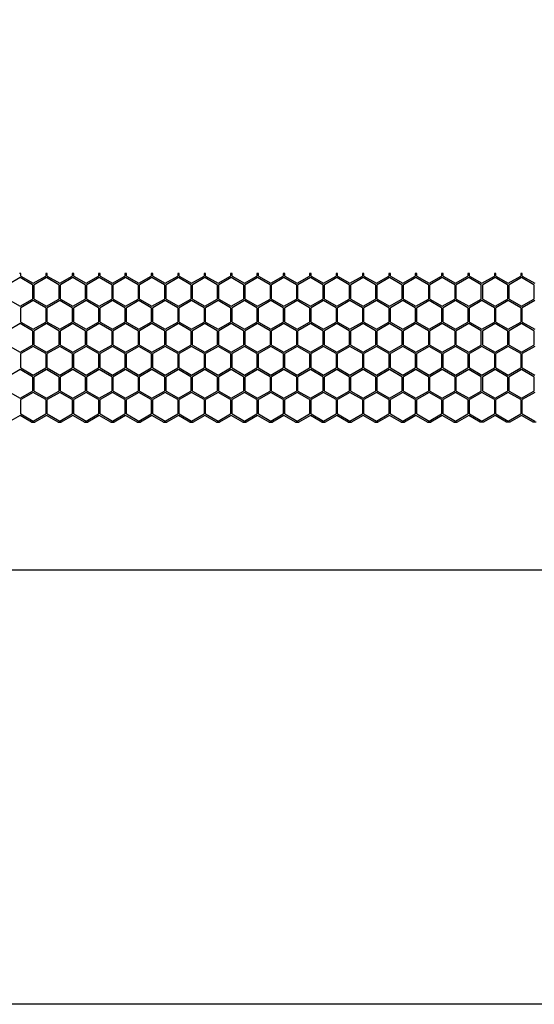
# Model space of a CAD drawing. Units: millimetres. Extents: x 38450 to 41659, y -3548 to -3017.
# Drawn here: x 41134 to 41199, y -3268 to -3142 of the extents above; entities that cross this region are included whole.
import ezdxf

# ---------------------------------------------------------------- set-up
doc = ezdxf.new("R2010")
doc.units = ezdxf.units.MM
doc.styles.get("Standard").update_dxf_attribs({"font": 'arial.ttf'})
doc.dimstyles.get("Standard").update_dxf_attribs({"dimtxt": 15, "dimasz": 10, "dimexe": 2, "dimexo": 5, "dimgap": 3, "dimtad": 0, "dimtih": 1, "dimtoh": 1, "dimdec": 0, "dimzin": 0, "dimdsep": 46, "dimtxsty": 'Standard', "dimcen": 0.09, "dimadec": 0, "dimazin": 0, "dimtfac": 1, "dimtdec": 0, "dimtofl": 0, "dimtmove": 0, "dimatfit": 3, "dimfxl": 1, "dimtolj": 1, "dimtzin": 0, "dimarcsym": 0})

# ---------------------------------------------------------------- blocks, each defined once
blk = doc.blocks.new('*D145')
at = {"color": 0, "lineweight": -2}
for p, q in [((40623.53, -3211.81), (40623.53, -3214.81)), ((40635.53, -3212.81), (41085.26, -3212.81)), ((41571.53, -3212.81), (41121.8, -3212.81)), ((41583.53, -3211.81), (41583.53, -3214.81))]:
    blk.add_line(p, q, dxfattribs=at)
at = {"color": 0, "lineweight": 70}
for points in [[(40635.53, -3210.81), (40635.53, -3214.81), (40623.53, -3212.81)], [(41571.53, -3214.81), (41571.53, -3210.81), (41583.53, -3212.81)]]:
    blk.add_solid(points, dxfattribs=at)
at = {"layer": 'Defpoints', "color": 0, "lineweight": 70}
for p in [(40623.53, -3193.8), (41583.53, -3193.88), (40623.53, -3212.81)]:
    blk.add_point(p, dxfattribs=at)
at = {"color": 0, "lineweight": -3, "insert": (41103.53, -3212.81), "char_height": 20, "attachment_point": 5}
blk.add_mtext('\\A1;\\H0.692308x;960', dxfattribs=at)

msp = doc.modelspace()

# ---------------------------------------------------------------- linework, layer by layer
at = {"color": 7, "linetype": 'Continuous'}
for p, q in [((41133.84, -3174.88), (41133.64, -3174.88)), ((41133.84, -3175.22), (41133.84, -3174.88)), ((41133.84, -3175.22), (41135.42, -3176.13)), ((41135.42, -3176.13), (41137.01, -3175.22)), ((41137.01, -3174.88), (41137.01, -3175.22)), ((41137.21, -3174.88), (41137.01, -3174.88)), ((41137.21, -3175.22), (41137.21, -3174.88)), ((41137.21, -3175.22), (41138.79, -3176.13)), ((41138.79, -3176.13), (41140.38, -3175.22)), ((41140.58, -3174.88), (41140.38, -3174.88)), ((41140.38, -3174.88), (41140.38, -3175.22)), ((41140.58, -3175.22), (41140.58, -3174.88)), ((41140.58, -3175.22), (41142.16, -3176.13)), ((41142.16, -3176.13), (41143.75, -3175.22)), ((41143.95, -3174.88), (41143.75, -3174.88)), ((41143.75, -3174.88), (41143.75, -3175.22)), ((41143.95, -3175.22), (41143.95, -3174.88)), ((41143.95, -3175.22), (41145.53, -3176.13)), ((41145.53, -3176.13), (41147.12, -3175.22)), ((41147.32, -3174.88), (41147.12, -3174.88)), ((41147.12, -3174.88), (41147.12, -3175.22)), ((41147.32, -3175.22), (41147.32, -3174.88)), ((41147.32, -3175.22), (41148.9, -3176.13)), ((41148.9, -3176.13), (41150.49, -3175.22)), ((41150.69, -3174.88), (41150.49, -3174.88)), ((41150.49, -3174.88), (41150.49, -3175.22)), ((41150.69, -3175.22), (41150.69, -3174.88)), ((41150.69, -3175.22), (41152.27, -3176.13)), ((41152.27, -3176.13), (41153.86, -3175.22)), ((41154.06, -3174.88), (41153.86, -3174.88)), ((41153.86, -3174.88), (41153.86, -3175.22)), ((41154.06, -3175.22), (41154.06, -3174.88)), ((41154.06, -3175.22), (41155.64, -3176.13)), ((41155.64, -3176.13), (41157.23, -3175.22)), ((41157.43, -3174.88), (41157.23, -3174.88)), ((41157.23, -3174.88), (41157.23, -3175.22)), ((41157.43, -3175.22), (41157.43, -3174.88)), ((41157.43, -3175.22), (41159.01, -3176.13)), ((41159.01, -3176.13), (41160.6, -3175.22)), ((41160.8, -3174.88), (41160.6, -3174.88)), ((41160.6, -3174.88), (41160.6, -3175.22)), ((41160.8, -3175.22), (41160.8, -3174.88)), ((41160.8, -3175.22), (41162.38, -3176.13)), ((41162.38, -3176.13), (41163.97, -3175.22)), ((41164.17, -3174.88), (41163.97, -3174.88)), ((41163.97, -3174.88), (41163.97, -3175.22)), ((41164.17, -3175.22), (41164.17, -3174.88)), ((41164.17, -3175.22), (41165.75, -3176.13)), ((41165.75, -3176.13), (41167.34, -3175.22)), ((41167.54, -3174.88), (41167.34, -3174.88)), ((41167.34, -3174.88), (41167.34, -3175.22)), ((41167.54, -3175.22), (41167.54, -3174.88)), ((41167.54, -3175.22), (41169.12, -3176.13)), ((41169.12, -3176.13), (41170.71, -3175.22)), ((41170.91, -3174.88), (41170.71, -3174.88)), ((41170.71, -3174.88), (41170.71, -3175.22)), ((41170.91, -3175.22), (41170.91, -3174.88)), ((41170.91, -3175.22), (41172.49, -3176.13)), ((41172.49, -3176.13), (41174.08, -3175.22)), ((41174.28, -3174.88), (41174.08, -3174.88)), ((41174.08, -3174.88), (41174.08, -3175.22)), ((41174.28, -3175.22), (41174.28, -3174.88)), ((41174.28, -3175.22), (41175.86, -3176.13)), ((41175.86, -3176.13), (41177.45, -3175.22)), ((41177.65, -3174.88), (41177.45, -3174.88)), ((41177.45, -3174.88), (41177.45, -3175.22)), ((41177.65, -3175.22), (41177.65, -3174.88)), ((41177.65, -3175.22), (41179.23, -3176.13)), ((41179.23, -3176.13), (41180.82, -3175.22)), ((41181.02, -3174.88), (41180.82, -3174.88)), ((41180.82, -3174.88), (41180.82, -3175.22)), ((41181.02, -3175.22), (41181.02, -3174.88)), ((41181.02, -3175.22), (41182.6, -3176.13)), ((41182.6, -3176.13), (41184.19, -3175.22)), ((41184.39, -3174.88), (41184.19, -3174.88)), ((41184.19, -3174.88), (41184.19, -3175.22)), ((41184.39, -3175.22), (41184.39, -3174.88)), ((41184.39, -3175.22), (41185.97, -3176.13)), ((41185.97, -3176.13), (41187.56, -3175.22)), ((41187.76, -3174.88), (41187.56, -3174.88)), ((41187.56, -3174.88), (41187.56, -3175.22)), ((41187.76, -3175.22), (41187.76, -3174.88)), ((41187.76, -3175.22), (41189.34, -3176.13)), ((41189.34, -3176.13), (41190.93, -3175.22)), ((41191.13, -3174.88), (41190.93, -3174.88)), ((41190.93, -3174.88), (41190.93, -3175.22)), ((41191.13, -3175.22), (41191.13, -3174.88)), ((41191.13, -3175.22), (41192.71, -3176.13)), ((41192.71, -3176.13), (41194.3, -3175.22)), ((41194.5, -3174.88), (41194.3, -3174.88)), ((41194.3, -3174.88), (41194.3, -3175.22)), ((41194.5, -3175.22), (41194.5, -3174.88)), ((41194.5, -3175.22), (41196.08, -3176.13)), ((41196.08, -3176.13), (41197.67, -3175.22)), ((41197.87, -3174.88), (41197.67, -3174.88)), ((41197.67, -3174.88), (41197.67, -3175.22)), ((41197.87, -3175.22), (41197.87, -3174.88)), ((41197.87, -3175.22), (41199.45, -3176.13)), ((41133.73, -3175.42), (41132.15, -3176.34)), ((41135.32, -3176.34), (41133.73, -3175.42)), ((41135.32, -3176.34), (41135.32, -3178.17)), ((41137.1, -3175.42), (41135.52, -3176.34)), ((41135.52, -3178.17), (41135.52, -3176.34)), ((41138.69, -3176.34), (41137.1, -3175.42)), ((41138.69, -3176.34), (41138.69, -3178.17)), ((41140.47, -3175.42), (41138.89, -3176.34)), ((41138.89, -3178.17), (41138.89, -3176.34)), ((41142.06, -3176.34), (41140.47, -3175.42)), ((41142.06, -3176.34), (41142.06, -3178.17)), ((41143.84, -3175.42), (41142.26, -3176.34)), ((41142.26, -3178.17), (41142.26, -3176.34)), ((41145.43, -3176.34), (41143.84, -3175.42)), ((41145.43, -3176.34), (41145.43, -3178.17)), ((41147.21, -3175.42), (41145.63, -3176.34)), ((41145.63, -3178.17), (41145.63, -3176.34)), ((41148.8, -3176.34), (41147.21, -3175.42)), ((41148.8, -3176.34), (41148.8, -3178.17)), ((41150.58, -3175.42), (41149, -3176.34)), ((41149, -3178.17), (41149, -3176.34)), ((41152.17, -3176.34), (41150.58, -3175.42)), ((41152.17, -3176.34), (41152.17, -3178.17)), ((41153.95, -3175.42), (41152.37, -3176.34)), ((41152.37, -3178.17), (41152.37, -3176.34)), ((41155.54, -3176.34), (41153.95, -3175.42)), ((41155.54, -3176.34), (41155.54, -3178.17)), ((41157.32, -3175.42), (41155.74, -3176.34)), ((41155.74, -3178.17), (41155.74, -3176.34)), ((41158.91, -3176.34), (41157.32, -3175.42)), ((41158.91, -3176.34), (41158.91, -3178.17)), ((41160.69, -3175.42), (41159.11, -3176.34)), ((41159.11, -3178.17), (41159.11, -3176.34)), ((41162.28, -3176.34), (41160.69, -3175.42)), ((41162.28, -3176.34), (41162.28, -3178.17)), ((41164.06, -3175.42), (41162.48, -3176.34)), ((41162.48, -3178.17), (41162.48, -3176.34)), ((41165.65, -3176.34), (41164.06, -3175.42)), ((41165.65, -3176.34), (41165.65, -3178.17)), ((41167.43, -3175.42), (41165.85, -3176.34)), ((41165.85, -3178.17), (41165.85, -3176.34)), ((41169.02, -3176.34), (41167.43, -3175.42)), ((41169.02, -3176.34), (41169.02, -3178.17)), ((41170.8, -3175.42), (41169.22, -3176.34)), ((41169.22, -3178.17), (41169.22, -3176.34)), ((41172.39, -3176.34), (41170.8, -3175.42)), ((41172.39, -3176.34), (41172.39, -3178.17)), ((41174.17, -3175.42), (41172.59, -3176.34)), ((41172.59, -3178.17), (41172.59, -3176.34)), ((41175.76, -3176.34), (41174.17, -3175.42)), ((41175.76, -3176.34), (41175.76, -3178.17)), ((41177.54, -3175.42), (41175.96, -3176.34)), ((41175.96, -3178.17), (41175.96, -3176.34)), ((41179.13, -3176.34), (41177.54, -3175.42)), ((41179.13, -3176.34), (41179.13, -3178.17)), ((41180.91, -3175.42), (41179.33, -3176.34)), ((41179.33, -3178.17), (41179.33, -3176.34)), ((41182.5, -3176.34), (41180.91, -3175.42)), ((41182.5, -3176.34), (41182.5, -3178.17)), ((41184.28, -3175.42), (41182.7, -3176.34)), ((41182.7, -3178.17), (41182.7, -3176.34)), ((41185.87, -3176.34), (41184.28, -3175.42)), ((41185.87, -3176.34), (41185.87, -3178.17)), ((41187.65, -3175.42), (41186.07, -3176.34)), ((41186.07, -3178.17), (41186.07, -3176.34)), ((41189.24, -3176.34), (41187.65, -3175.42)), ((41189.24, -3176.34), (41189.24, -3178.17)), ((41191.02, -3175.42), (41189.44, -3176.34)), ((41189.44, -3178.17), (41189.44, -3176.34)), ((41192.61, -3176.34), (41191.02, -3175.42)), ((41192.61, -3178.17), (41192.61, -3176.34)), ((41194.39, -3175.42), (41192.81, -3176.34)), ((41192.81, -3178.17), (41192.81, -3176.34)), ((41195.98, -3176.34), (41194.39, -3175.42)), ((41195.98, -3176.34), (41195.98, -3178.17)), ((41197.76, -3175.42), (41196.18, -3176.34)), ((41196.18, -3178.17), (41196.18, -3176.34)), ((41199.35, -3176.34), (41197.76, -3175.42)), ((41199.35, -3176.34), (41199.35, -3178.17)), ((41132.15, -3178.17), (41133.73, -3179.08)), ((41133.73, -3179.08), (41135.32, -3178.17)), ((41135.42, -3178.34), (41133.84, -3179.26)), ((41137.01, -3179.26), (41135.42, -3178.34)), ((41135.52, -3178.17), (41137.1, -3179.08)), ((41137.1, -3179.08), (41138.69, -3178.17)), ((41138.79, -3178.34), (41137.21, -3179.26)), ((41140.38, -3179.26), (41138.79, -3178.34)), ((41138.89, -3178.17), (41140.47, -3179.08)), ((41140.47, -3179.08), (41142.06, -3178.17)), ((41142.16, -3178.34), (41140.58, -3179.26)), ((41143.75, -3179.26), (41142.16, -3178.34)), ((41142.26, -3178.17), (41143.84, -3179.08)), ((41143.84, -3179.08), (41145.43, -3178.17)), ((41145.53, -3178.34), (41143.95, -3179.26)), ((41147.12, -3179.26), (41145.53, -3178.34)), ((41145.63, -3178.17), (41147.21, -3179.08)), ((41147.21, -3179.08), (41148.8, -3178.17)), ((41148.9, -3178.34), (41147.32, -3179.26)), ((41150.49, -3179.26), (41148.9, -3178.34)), ((41149, -3178.17), (41150.58, -3179.08)), ((41150.58, -3179.08), (41152.17, -3178.17)), ((41152.27, -3178.34), (41150.69, -3179.26)), ((41153.86, -3179.26), (41152.27, -3178.34)), ((41152.37, -3178.17), (41153.95, -3179.08)), ((41153.95, -3179.08), (41155.54, -3178.17)), ((41155.64, -3178.34), (41154.06, -3179.26)), ((41157.23, -3179.26), (41155.64, -3178.34)), ((41155.74, -3178.17), (41157.32, -3179.08)), ((41157.32, -3179.08), (41158.91, -3178.17)), ((41159.01, -3178.34), (41157.43, -3179.26)), ((41160.6, -3179.26), (41159.01, -3178.34)), ((41159.11, -3178.17), (41160.69, -3179.08)), ((41160.69, -3179.08), (41162.28, -3178.17)), ((41162.38, -3178.34), (41160.8, -3179.26)), ((41163.97, -3179.26), (41162.38, -3178.34)), ((41162.48, -3178.17), (41164.06, -3179.08)), ((41164.06, -3179.08), (41165.65, -3178.17)), ((41165.75, -3178.34), (41164.17, -3179.26)), ((41167.34, -3179.26), (41165.75, -3178.34)), ((41165.85, -3178.17), (41167.43, -3179.08)), ((41167.43, -3179.08), (41169.02, -3178.17)), ((41169.12, -3178.34), (41167.54, -3179.26)), ((41170.71, -3179.26), (41169.12, -3178.34)), ((41169.22, -3178.17), (41170.8, -3179.08)), ((41170.8, -3179.08), (41172.39, -3178.17)), ((41172.49, -3178.34), (41170.91, -3179.26)), ((41174.08, -3179.26), (41172.49, -3178.34)), ((41172.59, -3178.17), (41174.17, -3179.08)), ((41174.17, -3179.08), (41175.76, -3178.17)), ((41175.86, -3178.34), (41174.28, -3179.26)), ((41177.45, -3179.26), (41175.86, -3178.34)), ((41175.96, -3178.17), (41177.54, -3179.08)), ((41177.54, -3179.08), (41179.13, -3178.17)), ((41179.23, -3178.34), (41177.65, -3179.26)), ((41180.82, -3179.26), (41179.23, -3178.34)), ((41179.33, -3178.17), (41180.91, -3179.08)), ((41180.91, -3179.08), (41182.5, -3178.17)), ((41182.6, -3178.34), (41181.02, -3179.26)), ((41184.19, -3179.26), (41182.6, -3178.34)), ((41182.7, -3178.17), (41184.28, -3179.08)), ((41184.28, -3179.08), (41185.87, -3178.17)), ((41185.97, -3178.34), (41184.39, -3179.26)), ((41187.56, -3179.26), (41185.97, -3178.34)), ((41186.07, -3178.17), (41187.65, -3179.08)), ((41187.65, -3179.08), (41189.24, -3178.17)), ((41189.34, -3178.34), (41187.76, -3179.26)), ((41190.93, -3179.26), (41189.34, -3178.34)), ((41189.44, -3178.17), (41191.02, -3179.08)), ((41191.02, -3179.08), (41192.61, -3178.17)), ((41192.71, -3178.34), (41191.13, -3179.26)), ((41194.3, -3179.26), (41192.71, -3178.34)), ((41192.81, -3178.17), (41194.39, -3179.08)), ((41194.39, -3179.08), (41195.98, -3178.17)), ((41196.08, -3178.34), (41194.5, -3179.26)), ((41197.67, -3179.26), (41196.08, -3178.34)), ((41196.18, -3178.17), (41197.76, -3179.08)), ((41197.76, -3179.08), (41199.35, -3178.17)), ((41199.45, -3178.34), (41197.87, -3179.26)), ((41133.84, -3181.09), (41133.84, -3179.26)), ((41137.01, -3179.26), (41137.01, -3181.09)), ((41137.21, -3181.09), (41137.21, -3179.26)), ((41140.38, -3179.26), (41140.38, -3181.09)), ((41140.58, -3181.09), (41140.58, -3179.26)), ((41143.75, -3179.26), (41143.75, -3181.09)), ((41143.95, -3181.09), (41143.95, -3179.26)), ((41147.12, -3179.26), (41147.12, -3181.09)), ((41147.32, -3181.09), (41147.32, -3179.26)), ((41150.49, -3179.26), (41150.49, -3181.09)), ((41150.69, -3181.09), (41150.69, -3179.26)), ((41153.86, -3179.26), (41153.86, -3181.09)), ((41154.06, -3181.09), (41154.06, -3179.26)), ((41157.23, -3179.26), (41157.23, -3181.09)), ((41157.43, -3181.09), (41157.43, -3179.26)), ((41160.6, -3179.26), (41160.6, -3181.09)), ((41160.8, -3181.09), (41160.8, -3179.26)), ((41163.97, -3179.26), (41163.97, -3181.09)), ((41164.17, -3181.09), (41164.17, -3179.26)), ((41167.34, -3179.26), (41167.34, -3181.09)), ((41167.54, -3181.09), (41167.54, -3179.26)), ((41170.71, -3179.26), (41170.71, -3181.09)), ((41170.91, -3181.09), (41170.91, -3179.26)), ((41174.08, -3179.26), (41174.08, -3181.09)), ((41174.28, -3181.09), (41174.28, -3179.26)), ((41177.45, -3179.26), (41177.45, -3181.09)), ((41177.65, -3181.09), (41177.65, -3179.26)), ((41180.82, -3179.26), (41180.82, -3181.09)), ((41181.02, -3181.09), (41181.02, -3179.26)), ((41184.19, -3179.26), (41184.19, -3181.09)), ((41184.39, -3181.09), (41184.39, -3179.26)), ((41187.56, -3179.26), (41187.56, -3181.09)), ((41187.76, -3181.09), (41187.76, -3179.26)), ((41190.93, -3179.26), (41190.93, -3181.09)), ((41191.13, -3181.09), (41191.13, -3179.26)), ((41194.3, -3179.26), (41194.3, -3181.09)), ((41194.5, -3181.09), (41194.5, -3179.26)), ((41197.67, -3179.26), (41197.67, -3181.09)), ((41197.87, -3181.09), (41197.87, -3179.26)), ((41133.73, -3181.29), (41132.15, -3182.21)), ((41135.32, -3182.21), (41133.73, -3181.29)), ((41133.84, -3181.09), (41135.42, -3182)), ((41135.42, -3182), (41137.01, -3181.09)), ((41137.1, -3181.29), (41135.52, -3182.21)), ((41138.69, -3182.21), (41137.1, -3181.29)), ((41137.21, -3181.09), (41138.79, -3182)), ((41138.79, -3182), (41140.38, -3181.09)), ((41140.47, -3181.29), (41138.89, -3182.21)), ((41142.06, -3182.21), (41140.47, -3181.29)), ((41140.58, -3181.09), (41142.16, -3182)), ((41142.16, -3182), (41143.75, -3181.09)), ((41143.84, -3181.29), (41142.26, -3182.21)), ((41145.43, -3182.21), (41143.84, -3181.29)), ((41143.95, -3181.09), (41145.53, -3182)), ((41145.53, -3182), (41147.12, -3181.09)), ((41147.21, -3181.29), (41145.63, -3182.21)), ((41148.8, -3182.21), (41147.21, -3181.29)), ((41147.32, -3181.09), (41148.9, -3182)), ((41148.9, -3182), (41150.49, -3181.09)), ((41150.58, -3181.29), (41149, -3182.21)), ((41152.17, -3182.21), (41150.58, -3181.29)), ((41150.69, -3181.09), (41152.27, -3182)), ((41152.27, -3182), (41153.86, -3181.09)), ((41153.95, -3181.29), (41152.37, -3182.21)), ((41155.54, -3182.21), (41153.95, -3181.29)), ((41154.06, -3181.09), (41155.64, -3182)), ((41155.64, -3182), (41157.23, -3181.09)), ((41157.32, -3181.29), (41155.74, -3182.21)), ((41158.91, -3182.21), (41157.32, -3181.29)), ((41157.43, -3181.09), (41159.01, -3182)), ((41159.01, -3182), (41160.6, -3181.09)), ((41160.69, -3181.29), (41159.11, -3182.21)), ((41162.28, -3182.21), (41160.69, -3181.29)), ((41160.8, -3181.09), (41162.38, -3182)), ((41162.38, -3182), (41163.97, -3181.09)), ((41164.06, -3181.29), (41162.48, -3182.21)), ((41165.65, -3182.21), (41164.06, -3181.29)), ((41164.17, -3181.09), (41165.75, -3182)), ((41165.75, -3182), (41167.34, -3181.09)), ((41167.43, -3181.29), (41165.85, -3182.21)), ((41169.02, -3182.21), (41167.43, -3181.29)), ((41167.54, -3181.09), (41169.12, -3182)), ((41169.12, -3182), (41170.71, -3181.09)), ((41170.8, -3181.29), (41169.22, -3182.21)), ((41172.39, -3182.21), (41170.8, -3181.29)), ((41170.91, -3181.09), (41172.49, -3182)), ((41172.49, -3182), (41174.08, -3181.09)), ((41174.17, -3181.29), (41172.59, -3182.21)), ((41175.76, -3182.21), (41174.17, -3181.29)), ((41174.28, -3181.09), (41175.86, -3182)), ((41175.86, -3182), (41177.45, -3181.09)), ((41177.54, -3181.29), (41175.96, -3182.21)), ((41179.13, -3182.21), (41177.54, -3181.29)), ((41177.65, -3181.09), (41179.23, -3182)), ((41179.23, -3182), (41180.82, -3181.09)), ((41180.91, -3181.29), (41179.33, -3182.21)), ((41182.5, -3182.21), (41180.91, -3181.29)), ((41181.02, -3181.09), (41182.6, -3182)), ((41182.6, -3182), (41184.19, -3181.09)), ((41184.28, -3181.29), (41182.7, -3182.21)), ((41185.87, -3182.21), (41184.28, -3181.29)), ((41184.39, -3181.09), (41185.97, -3182)), ((41185.97, -3182), (41187.56, -3181.09)), ((41187.65, -3181.29), (41186.07, -3182.21)), ((41189.24, -3182.21), (41187.65, -3181.29)), ((41187.76, -3181.09), (41189.34, -3182)), ((41189.34, -3182), (41190.93, -3181.09)), ((41191.02, -3181.29), (41189.44, -3182.21)), ((41192.61, -3182.21), (41191.02, -3181.29)), ((41191.13, -3181.09), (41192.71, -3182)), ((41192.71, -3182), (41194.3, -3181.09)), ((41194.39, -3181.29), (41192.81, -3182.21)), ((41195.98, -3182.21), (41194.39, -3181.29)), ((41194.5, -3181.09), (41196.08, -3182)), ((41196.08, -3182), (41197.67, -3181.09)), ((41197.76, -3181.29), (41196.18, -3182.21)), ((41199.35, -3182.21), (41197.76, -3181.29)), ((41197.87, -3181.09), (41199.45, -3182)), ((41135.32, -3182.21), (41135.32, -3184.04)), ((41135.52, -3184.04), (41135.52, -3182.21)), ((41138.69, -3182.21), (41138.69, -3184.04)), ((41138.89, -3184.04), (41138.89, -3182.21)), ((41142.06, -3182.21), (41142.06, -3184.04)), ((41142.26, -3184.04), (41142.26, -3182.21)), ((41145.43, -3182.21), (41145.43, -3184.04)), ((41145.63, -3184.04), (41145.63, -3182.21)), ((41148.8, -3182.21), (41148.8, -3184.04)), ((41149, -3184.04), (41149, -3182.21)), ((41152.17, -3182.21), (41152.17, -3184.04)), ((41152.37, -3184.04), (41152.37, -3182.21)), ((41155.54, -3182.21), (41155.54, -3184.04)), ((41155.74, -3184.04), (41155.74, -3182.21)), ((41158.91, -3182.21), (41158.91, -3184.04)), ((41159.11, -3184.04), (41159.11, -3182.21)), ((41162.28, -3182.21), (41162.28, -3184.04)), ((41162.48, -3184.04), (41162.48, -3182.21)), ((41165.65, -3182.21), (41165.65, -3184.04)), ((41165.85, -3184.04), (41165.85, -3182.21)), ((41169.02, -3182.21), (41169.02, -3184.04)), ((41169.22, -3184.04), (41169.22, -3182.21)), ((41172.39, -3182.21), (41172.39, -3184.04)), ((41172.59, -3184.04), (41172.59, -3182.21)), ((41175.76, -3182.21), (41175.76, -3184.04)), ((41175.96, -3184.04), (41175.96, -3182.21)), ((41179.13, -3182.21), (41179.13, -3184.04)), ((41179.33, -3184.04), (41179.33, -3182.21)), ((41182.5, -3182.21), (41182.5, -3184.04)), ((41182.7, -3184.04), (41182.7, -3182.21)), ((41185.87, -3182.21), (41185.87, -3184.04)), ((41186.07, -3184.04), (41186.07, -3182.21)), ((41189.24, -3182.21), (41189.24, -3184.04)), ((41189.44, -3184.04), (41189.44, -3182.21)), ((41192.61, -3184.04), (41192.61, -3182.21)), ((41192.81, -3184.04), (41192.81, -3182.21)), ((41195.98, -3182.21), (41195.98, -3184.04)), ((41196.18, -3184.04), (41196.18, -3182.21)), ((41199.35, -3182.21), (41199.35, -3184.04)), ((41132.15, -3184.04), (41133.73, -3184.95)), ((41133.73, -3184.95), (41135.32, -3184.04)), ((41135.52, -3184.04), (41137.1, -3184.95)), ((41137.1, -3184.95), (41138.69, -3184.04)), ((41138.89, -3184.04), (41140.47, -3184.95)), ((41140.47, -3184.95), (41142.06, -3184.04)), ((41142.26, -3184.04), (41143.84, -3184.95)), ((41143.84, -3184.95), (41145.43, -3184.04)), ((41145.63, -3184.04), (41147.21, -3184.95)), ((41147.21, -3184.95), (41148.8, -3184.04)), ((41149, -3184.04), (41150.58, -3184.95)), ((41150.58, -3184.95), (41152.17, -3184.04)), ((41152.37, -3184.04), (41153.95, -3184.95)), ((41153.95, -3184.95), (41155.54, -3184.04)), ((41155.74, -3184.04), (41157.32, -3184.95)), ((41157.32, -3184.95), (41158.91, -3184.04)), ((41159.11, -3184.04), (41160.69, -3184.95)), ((41160.69, -3184.95), (41162.28, -3184.04)), ((41162.48, -3184.04), (41164.06, -3184.95)), ((41164.06, -3184.95), (41165.65, -3184.04)), ((41165.85, -3184.04), (41167.43, -3184.95)), ((41167.43, -3184.95), (41169.02, -3184.04)), ((41169.22, -3184.04), (41170.8, -3184.95)), ((41170.8, -3184.95), (41172.39, -3184.04)), ((41172.59, -3184.04), (41174.17, -3184.95)), ((41174.17, -3184.95), (41175.76, -3184.04)), ((41175.96, -3184.04), (41177.54, -3184.95)), ((41177.54, -3184.95), (41179.13, -3184.04)), ((41179.33, -3184.04), (41180.91, -3184.95)), ((41180.91, -3184.95), (41182.5, -3184.04)), ((41182.7, -3184.04), (41184.28, -3184.95)), ((41184.28, -3184.95), (41185.87, -3184.04)), ((41186.07, -3184.04), (41187.65, -3184.95)), ((41187.65, -3184.95), (41189.24, -3184.04)), ((41189.44, -3184.04), (41191.02, -3184.95)), ((41191.02, -3184.95), (41192.61, -3184.04)), ((41192.81, -3184.04), (41194.39, -3184.95)), ((41194.39, -3184.95), (41195.98, -3184.04)), ((41196.18, -3184.04), (41197.76, -3184.95)), ((41197.76, -3184.95), (41199.35, -3184.04)), ((41135.42, -3184.21), (41133.84, -3185.13)), ((41133.84, -3186.96), (41133.84, -3185.13)), ((41137.01, -3185.13), (41135.42, -3184.21)), ((41137.01, -3185.13), (41137.01, -3186.96)), ((41138.79, -3184.21), (41137.21, -3185.13)), ((41137.21, -3186.96), (41137.21, -3185.13)), ((41140.38, -3185.13), (41138.79, -3184.21)), ((41140.38, -3185.13), (41140.38, -3186.96)), ((41142.16, -3184.21), (41140.58, -3185.13)), ((41140.58, -3186.96), (41140.58, -3185.13)), ((41143.75, -3185.13), (41142.16, -3184.21)), ((41143.75, -3185.13), (41143.75, -3186.96)), ((41145.53, -3184.21), (41143.95, -3185.13)), ((41143.95, -3186.96), (41143.95, -3185.13)), ((41147.12, -3185.13), (41145.53, -3184.21)), ((41147.12, -3185.13), (41147.12, -3186.96)), ((41148.9, -3184.21), (41147.32, -3185.13)), ((41147.32, -3186.96), (41147.32, -3185.13)), ((41150.49, -3185.13), (41148.9, -3184.21)), ((41150.49, -3185.13), (41150.49, -3186.96)), ((41152.27, -3184.21), (41150.69, -3185.13)), ((41150.69, -3186.96), (41150.69, -3185.13)), ((41153.86, -3185.13), (41152.27, -3184.21)), ((41153.86, -3185.13), (41153.86, -3186.96)), ((41155.64, -3184.21), (41154.06, -3185.13)), ((41154.06, -3186.96), (41154.06, -3185.13)), ((41157.23, -3185.13), (41155.64, -3184.21)), ((41157.23, -3185.13), (41157.23, -3186.96)), ((41159.01, -3184.21), (41157.43, -3185.13)), ((41157.43, -3186.96), (41157.43, -3185.13)), ((41160.6, -3185.13), (41159.01, -3184.21)), ((41160.6, -3185.13), (41160.6, -3186.96)), ((41162.38, -3184.21), (41160.8, -3185.13)), ((41160.8, -3186.96), (41160.8, -3185.13)), ((41163.97, -3185.13), (41162.38, -3184.21)), ((41163.97, -3185.13), (41163.97, -3186.96)), ((41165.75, -3184.21), (41164.17, -3185.13)), ((41164.17, -3186.96), (41164.17, -3185.13)), ((41167.34, -3185.13), (41165.75, -3184.21)), ((41167.34, -3185.13), (41167.34, -3186.96)), ((41169.12, -3184.21), (41167.54, -3185.13)), ((41167.54, -3186.96), (41167.54, -3185.13)), ((41170.71, -3185.13), (41169.12, -3184.21)), ((41170.71, -3185.13), (41170.71, -3186.96)), ((41172.49, -3184.21), (41170.91, -3185.13)), ((41170.91, -3186.96), (41170.91, -3185.13)), ((41174.08, -3185.13), (41172.49, -3184.21)), ((41174.08, -3185.13), (41174.08, -3186.96)), ((41175.86, -3184.21), (41174.28, -3185.13)), ((41174.28, -3186.96), (41174.28, -3185.13)), ((41177.45, -3185.13), (41175.86, -3184.21)), ((41177.45, -3185.13), (41177.45, -3186.96)), ((41179.23, -3184.21), (41177.65, -3185.13)), ((41177.65, -3186.96), (41177.65, -3185.13)), ((41180.82, -3185.13), (41179.23, -3184.21)), ((41180.82, -3185.13), (41180.82, -3186.96)), ((41182.6, -3184.21), (41181.02, -3185.13)), ((41181.02, -3186.96), (41181.02, -3185.13)), ((41184.19, -3185.13), (41182.6, -3184.21)), ((41184.19, -3185.13), (41184.19, -3186.96)), ((41185.97, -3184.21), (41184.39, -3185.13)), ((41184.39, -3186.96), (41184.39, -3185.13)), ((41187.56, -3185.13), (41185.97, -3184.21)), ((41187.56, -3185.13), (41187.56, -3186.96)), ((41189.34, -3184.21), (41187.76, -3185.13)), ((41187.76, -3186.96), (41187.76, -3185.13)), ((41190.93, -3185.13), (41189.34, -3184.21)), ((41190.93, -3185.13), (41190.93, -3186.96)), ((41192.71, -3184.21), (41191.13, -3185.13)), ((41191.13, -3186.96), (41191.13, -3185.13)), ((41194.3, -3185.13), (41192.71, -3184.21)), ((41194.3, -3185.13), (41194.3, -3186.96)), ((41196.08, -3184.21), (41194.5, -3185.13)), ((41194.5, -3186.96), (41194.5, -3185.13)), ((41197.67, -3185.13), (41196.08, -3184.21)), ((41197.67, -3185.13), (41197.67, -3186.96)), ((41199.45, -3184.21), (41197.87, -3185.13)), ((41197.87, -3186.96), (41197.87, -3185.13)), ((41133.73, -3187.16), (41132.15, -3188.08)), ((41135.32, -3188.08), (41133.73, -3187.16)), ((41133.84, -3186.96), (41135.42, -3187.87)), ((41135.42, -3187.87), (41137.01, -3186.96)), ((41137.1, -3187.16), (41135.52, -3188.08)), ((41138.69, -3188.08), (41137.1, -3187.16)), ((41137.21, -3186.96), (41138.79, -3187.87)), ((41138.79, -3187.87), (41140.38, -3186.96)), ((41140.47, -3187.16), (41138.89, -3188.08)), ((41142.06, -3188.08), (41140.47, -3187.16)), ((41140.58, -3186.96), (41142.16, -3187.87)), ((41142.16, -3187.87), (41143.75, -3186.96)), ((41143.84, -3187.16), (41142.26, -3188.08)), ((41145.43, -3188.08), (41143.84, -3187.16)), ((41143.95, -3186.96), (41145.53, -3187.87)), ((41145.53, -3187.87), (41147.12, -3186.96)), ((41147.21, -3187.16), (41145.63, -3188.08)), ((41148.8, -3188.08), (41147.21, -3187.16)), ((41147.32, -3186.96), (41148.9, -3187.87)), ((41148.9, -3187.87), (41150.49, -3186.96)), ((41150.58, -3187.16), (41149, -3188.08)), ((41152.17, -3188.08), (41150.58, -3187.16)), ((41150.69, -3186.96), (41152.27, -3187.87)), ((41152.27, -3187.87), (41153.86, -3186.96)), ((41153.95, -3187.16), (41152.37, -3188.08)), ((41155.54, -3188.08), (41153.95, -3187.16)), ((41154.06, -3186.96), (41155.64, -3187.87)), ((41155.64, -3187.87), (41157.23, -3186.96)), ((41157.32, -3187.16), (41155.74, -3188.08)), ((41158.91, -3188.08), (41157.32, -3187.16)), ((41157.43, -3186.96), (41159.01, -3187.87)), ((41159.01, -3187.87), (41160.6, -3186.96)), ((41160.69, -3187.16), (41159.11, -3188.08)), ((41162.28, -3188.08), (41160.69, -3187.16)), ((41160.8, -3186.96), (41162.38, -3187.87)), ((41162.38, -3187.87), (41163.97, -3186.96)), ((41164.06, -3187.16), (41162.48, -3188.08)), ((41165.65, -3188.08), (41164.06, -3187.16)), ((41164.17, -3186.96), (41165.75, -3187.87)), ((41165.75, -3187.87), (41167.34, -3186.96)), ((41167.43, -3187.16), (41165.85, -3188.08)), ((41169.02, -3188.08), (41167.43, -3187.16)), ((41167.54, -3186.96), (41169.12, -3187.87)), ((41169.12, -3187.87), (41170.71, -3186.96)), ((41170.8, -3187.16), (41169.22, -3188.08)), ((41172.39, -3188.08), (41170.8, -3187.16)), ((41170.91, -3186.96), (41172.49, -3187.87)), ((41172.49, -3187.87), (41174.08, -3186.96)), ((41174.17, -3187.16), (41172.59, -3188.08)), ((41175.76, -3188.08), (41174.17, -3187.16)), ((41174.28, -3186.96), (41175.86, -3187.87)), ((41175.86, -3187.87), (41177.45, -3186.96)), ((41177.54, -3187.16), (41175.96, -3188.08)), ((41179.13, -3188.08), (41177.54, -3187.16)), ((41177.65, -3186.96), (41179.23, -3187.87)), ((41179.23, -3187.87), (41180.82, -3186.96)), ((41180.91, -3187.16), (41179.33, -3188.08)), ((41182.5, -3188.08), (41180.91, -3187.16)), ((41181.02, -3186.96), (41182.6, -3187.87)), ((41182.6, -3187.87), (41184.19, -3186.96)), ((41184.28, -3187.16), (41182.7, -3188.08)), ((41185.87, -3188.08), (41184.28, -3187.16)), ((41184.39, -3186.96), (41185.97, -3187.87)), ((41185.97, -3187.87), (41187.56, -3186.96)), ((41187.65, -3187.16), (41186.07, -3188.08)), ((41189.24, -3188.08), (41187.65, -3187.16)), ((41187.76, -3186.96), (41189.34, -3187.87)), ((41189.34, -3187.87), (41190.93, -3186.96)), ((41191.02, -3187.16), (41189.44, -3188.08)), ((41192.61, -3188.08), (41191.02, -3187.16)), ((41191.13, -3186.96), (41192.71, -3187.87)), ((41192.71, -3187.87), (41194.3, -3186.96)), ((41194.39, -3187.16), (41192.81, -3188.08)), ((41195.98, -3188.08), (41194.39, -3187.16)), ((41194.5, -3186.96), (41196.08, -3187.87)), ((41196.08, -3187.87), (41197.67, -3186.96)), ((41197.76, -3187.16), (41196.18, -3188.08)), ((41199.35, -3188.08), (41197.76, -3187.16)), ((41197.87, -3186.96), (41199.45, -3187.87)), ((41135.32, -3188.08), (41135.32, -3189.91)), ((41135.52, -3189.91), (41135.52, -3188.08)), ((41138.69, -3188.08), (41138.69, -3189.91)), ((41138.89, -3189.91), (41138.89, -3188.08)), ((41142.06, -3188.08), (41142.06, -3189.91)), ((41142.26, -3189.91), (41142.26, -3188.08)), ((41145.43, -3188.08), (41145.43, -3189.91)), ((41145.63, -3189.91), (41145.63, -3188.08)), ((41148.8, -3188.08), (41148.8, -3189.91)), ((41149, -3189.91), (41149, -3188.08)), ((41152.17, -3188.08), (41152.17, -3189.91)), ((41152.37, -3189.91), (41152.37, -3188.08)), ((41155.54, -3188.08), (41155.54, -3189.91)), ((41155.74, -3189.91), (41155.74, -3188.08)), ((41158.91, -3188.08), (41158.91, -3189.91)), ((41159.11, -3189.91), (41159.11, -3188.08)), ((41162.28, -3188.08), (41162.28, -3189.91)), ((41162.48, -3189.91), (41162.48, -3188.08)), ((41165.65, -3188.08), (41165.65, -3189.91)), ((41165.85, -3189.91), (41165.85, -3188.08)), ((41169.02, -3188.08), (41169.02, -3189.91)), ((41169.22, -3189.91), (41169.22, -3188.08)), ((41172.39, -3188.08), (41172.39, -3189.91)), ((41172.59, -3189.91), (41172.59, -3188.08)), ((41175.76, -3188.08), (41175.76, -3189.91)), ((41175.96, -3189.91), (41175.96, -3188.08)), ((41179.13, -3188.08), (41179.13, -3189.91)), ((41179.33, -3189.91), (41179.33, -3188.08)), ((41182.5, -3188.08), (41182.5, -3189.91)), ((41182.7, -3189.91), (41182.7, -3188.08)), ((41185.87, -3188.08), (41185.87, -3189.91)), ((41186.07, -3189.91), (41186.07, -3188.08)), ((41189.24, -3188.08), (41189.24, -3189.91)), ((41189.44, -3189.91), (41189.44, -3188.08)), ((41192.61, -3189.91), (41192.61, -3188.08)), ((41192.81, -3189.91), (41192.81, -3188.08)), ((41195.98, -3188.08), (41195.98, -3189.91)), ((41196.18, -3189.91), (41196.18, -3188.08)), ((41199.35, -3188.08), (41199.35, -3189.91)), ((41132.15, -3189.91), (41133.73, -3190.82)), ((41133.73, -3190.82), (41135.32, -3189.91)), ((41135.42, -3190.08), (41133.84, -3191)), ((41137.01, -3191), (41135.42, -3190.08)), ((41135.52, -3189.91), (41137.1, -3190.82)), ((41137.1, -3190.82), (41138.69, -3189.91)), ((41138.79, -3190.08), (41137.21, -3191)), ((41140.38, -3191), (41138.79, -3190.08)), ((41138.89, -3189.91), (41140.47, -3190.82)), ((41140.47, -3190.82), (41142.06, -3189.91)), ((41142.16, -3190.08), (41140.58, -3191)), ((41143.75, -3191), (41142.16, -3190.08)), ((41142.26, -3189.91), (41143.84, -3190.82)), ((41143.84, -3190.82), (41145.43, -3189.91)), ((41145.53, -3190.08), (41143.95, -3191)), ((41147.12, -3191), (41145.53, -3190.08)), ((41145.63, -3189.91), (41147.21, -3190.82)), ((41147.21, -3190.82), (41148.8, -3189.91)), ((41148.9, -3190.08), (41147.32, -3191)), ((41150.49, -3191), (41148.9, -3190.08)), ((41149, -3189.91), (41150.58, -3190.82)), ((41150.58, -3190.82), (41152.17, -3189.91)), ((41152.27, -3190.08), (41150.69, -3191)), ((41153.86, -3191), (41152.27, -3190.08)), ((41152.37, -3189.91), (41153.95, -3190.82)), ((41153.95, -3190.82), (41155.54, -3189.91)), ((41155.64, -3190.08), (41154.06, -3191)), ((41157.23, -3191), (41155.64, -3190.08)), ((41155.74, -3189.91), (41157.32, -3190.82)), ((41157.32, -3190.82), (41158.91, -3189.91)), ((41159.01, -3190.08), (41157.43, -3191)), ((41160.6, -3191), (41159.01, -3190.08)), ((41159.11, -3189.91), (41160.69, -3190.82)), ((41160.69, -3190.82), (41162.28, -3189.91)), ((41162.38, -3190.08), (41160.8, -3191)), ((41163.97, -3191), (41162.38, -3190.08)), ((41162.48, -3189.91), (41164.06, -3190.82)), ((41164.06, -3190.82), (41165.65, -3189.91)), ((41165.75, -3190.08), (41164.17, -3191)), ((41167.34, -3191), (41165.75, -3190.08)), ((41165.85, -3189.91), (41167.43, -3190.82)), ((41167.43, -3190.82), (41169.02, -3189.91)), ((41169.12, -3190.08), (41167.54, -3191)), ((41170.71, -3191), (41169.12, -3190.08)), ((41169.22, -3189.91), (41170.8, -3190.82)), ((41170.8, -3190.82), (41172.39, -3189.91)), ((41172.49, -3190.08), (41170.91, -3191)), ((41174.08, -3191), (41172.49, -3190.08)), ((41172.59, -3189.91), (41174.17, -3190.82)), ((41174.17, -3190.82), (41175.76, -3189.91)), ((41175.86, -3190.08), (41174.28, -3191)), ((41177.45, -3191), (41175.86, -3190.08)), ((41175.96, -3189.91), (41177.54, -3190.82)), ((41177.54, -3190.82), (41179.13, -3189.91)), ((41179.23, -3190.08), (41177.65, -3191)), ((41180.82, -3191), (41179.23, -3190.08)), ((41179.33, -3189.91), (41180.91, -3190.82)), ((41180.91, -3190.82), (41182.5, -3189.91)), ((41182.6, -3190.08), (41181.02, -3191)), ((41184.19, -3191), (41182.6, -3190.08)), ((41182.7, -3189.91), (41184.28, -3190.82)), ((41184.28, -3190.82), (41185.87, -3189.91)), ((41185.97, -3190.08), (41184.39, -3191)), ((41187.56, -3191), (41185.97, -3190.08)), ((41186.07, -3189.91), (41187.65, -3190.82)), ((41187.65, -3190.82), (41189.24, -3189.91)), ((41189.34, -3190.08), (41187.76, -3191)), ((41190.93, -3191), (41189.34, -3190.08)), ((41189.44, -3189.91), (41191.02, -3190.82)), ((41191.02, -3190.82), (41192.61, -3189.91)), ((41192.71, -3190.08), (41191.13, -3191)), ((41194.3, -3191), (41192.71, -3190.08)), ((41192.81, -3189.91), (41194.39, -3190.82)), ((41194.39, -3190.82), (41195.98, -3189.91)), ((41196.08, -3190.08), (41194.5, -3191)), ((41197.67, -3191), (41196.08, -3190.08)), ((41196.18, -3189.91), (41197.76, -3190.82)), ((41197.76, -3190.82), (41199.35, -3189.91)), ((41199.45, -3190.08), (41197.87, -3191)), ((41133.84, -3192.83), (41133.84, -3191)), ((41137.01, -3191), (41137.01, -3192.83)), ((41137.21, -3192.83), (41137.21, -3191)), ((41140.38, -3191), (41140.38, -3192.83)), ((41140.58, -3192.83), (41140.58, -3191)), ((41143.75, -3191), (41143.75, -3192.83)), ((41143.95, -3192.83), (41143.95, -3191)), ((41147.12, -3191), (41147.12, -3192.83)), ((41147.32, -3192.83), (41147.32, -3191)), ((41150.49, -3191), (41150.49, -3192.83)), ((41150.69, -3192.83), (41150.69, -3191)), ((41153.86, -3191), (41153.86, -3192.83)), ((41154.06, -3192.83), (41154.06, -3191)), ((41157.23, -3191), (41157.23, -3192.83)), ((41157.43, -3192.83), (41157.43, -3191)), ((41160.6, -3191), (41160.6, -3192.83)), ((41160.8, -3192.83), (41160.8, -3191)), ((41163.97, -3191), (41163.97, -3192.83)), ((41164.17, -3192.83), (41164.17, -3191)), ((41167.34, -3191), (41167.34, -3192.83)), ((41167.54, -3192.83), (41167.54, -3191)), ((41170.71, -3191), (41170.71, -3192.83)), ((41170.91, -3192.83), (41170.91, -3191)), ((41174.08, -3191), (41174.08, -3192.83)), ((41174.28, -3192.83), (41174.28, -3191)), ((41177.45, -3191), (41177.45, -3192.83)), ((41177.65, -3192.83), (41177.65, -3191)), ((41180.82, -3191), (41180.82, -3192.83)), ((41181.02, -3192.83), (41181.02, -3191)), ((41184.19, -3191), (41184.19, -3192.83)), ((41184.39, -3192.83), (41184.39, -3191)), ((41187.56, -3191), (41187.56, -3192.83)), ((41187.76, -3192.83), (41187.76, -3191)), ((41190.93, -3191), (41190.93, -3192.83)), ((41191.13, -3192.83), (41191.13, -3191)), ((41194.3, -3191), (41194.3, -3192.83)), ((41194.5, -3192.83), (41194.5, -3191)), ((41197.67, -3191), (41197.67, -3192.83)), ((41197.87, -3192.83), (41197.87, -3191)), ((41133.84, -3192.83), (41135.42, -3193.74)), ((41135.42, -3193.74), (41137.01, -3192.83)), ((41137.21, -3192.83), (41138.79, -3193.74)), ((41138.79, -3193.74), (41140.38, -3192.83)), ((41140.58, -3192.83), (41142.16, -3193.74)), ((41142.16, -3193.74), (41143.75, -3192.83)), ((41143.95, -3192.83), (41145.53, -3193.74)), ((41145.53, -3193.74), (41147.12, -3192.83)), ((41147.32, -3192.83), (41148.9, -3193.74)), ((41148.9, -3193.74), (41150.49, -3192.83)), ((41150.69, -3192.83), (41152.27, -3193.74)), ((41152.27, -3193.74), (41153.86, -3192.83)), ((41154.06, -3192.83), (41155.64, -3193.74)), ((41155.64, -3193.74), (41157.23, -3192.83)), ((41157.43, -3192.83), (41159.01, -3193.74)), ((41159.01, -3193.74), (41160.6, -3192.83)), ((41160.8, -3192.83), (41162.38, -3193.74)), ((41162.38, -3193.74), (41163.97, -3192.83)), ((41164.17, -3192.83), (41165.75, -3193.74)), ((41165.75, -3193.74), (41167.34, -3192.83)), ((41167.54, -3192.83), (41169.12, -3193.74)), ((41169.12, -3193.74), (41170.71, -3192.83)), ((41170.91, -3192.83), (41172.49, -3193.74)), ((41172.49, -3193.74), (41174.08, -3192.83)), ((41174.28, -3192.83), (41175.86, -3193.74)), ((41175.86, -3193.74), (41177.45, -3192.83)), ((41177.65, -3192.83), (41179.23, -3193.74)), ((41179.23, -3193.74), (41180.82, -3192.83)), ((41181.02, -3192.83), (41182.6, -3193.74)), ((41182.6, -3193.74), (41184.19, -3192.83)), ((41184.39, -3192.83), (41185.97, -3193.74)), ((41185.97, -3193.74), (41187.56, -3192.83)), ((41187.76, -3192.83), (41189.34, -3193.74)), ((41189.34, -3193.74), (41190.93, -3192.83)), ((41191.13, -3192.83), (41192.71, -3193.74)), ((41192.71, -3193.74), (41194.3, -3192.83)), ((41194.5, -3192.83), (41196.08, -3193.74)), ((41196.08, -3193.74), (41197.67, -3192.83)), ((41197.87, -3192.83), (41199.45, -3193.74)), ((41133.73, -3193.03), (41132.26, -3193.88)), ((41135.21, -3193.88), (41133.73, -3193.03)), ((41135.21, -3193.88), (41135.63, -3193.88)), ((41137.1, -3193.03), (41135.63, -3193.88)), ((41138.58, -3193.88), (41137.1, -3193.03)), ((41138.58, -3193.88), (41139, -3193.88)), ((41140.47, -3193.03), (41139, -3193.88)), ((41141.95, -3193.88), (41140.47, -3193.03)), ((41141.95, -3193.88), (41142.37, -3193.88)), ((41143.84, -3193.03), (41142.37, -3193.88)), ((41145.32, -3193.88), (41143.84, -3193.03)), ((41145.32, -3193.88), (41145.74, -3193.88)), ((41147.21, -3193.03), (41145.74, -3193.88)), ((41148.69, -3193.88), (41147.21, -3193.03)), ((41148.69, -3193.88), (41149.11, -3193.88)), ((41150.58, -3193.03), (41149.11, -3193.88)), ((41152.06, -3193.88), (41150.58, -3193.03)), ((41152.06, -3193.88), (41152.48, -3193.88)), ((41153.95, -3193.03), (41152.48, -3193.88)), ((41155.43, -3193.88), (41153.95, -3193.03)), ((41155.43, -3193.88), (41155.85, -3193.88)), ((41157.32, -3193.03), (41155.85, -3193.88)), ((41158.8, -3193.88), (41157.32, -3193.03)), ((41158.8, -3193.88), (41159.22, -3193.88)), ((41160.69, -3193.03), (41159.22, -3193.88)), ((41162.17, -3193.88), (41160.69, -3193.03)), ((41162.17, -3193.88), (41162.59, -3193.88)), ((41164.06, -3193.03), (41162.59, -3193.88)), ((41165.54, -3193.88), (41164.06, -3193.03)), ((41165.54, -3193.88), (41165.96, -3193.88)), ((41167.43, -3193.03), (41165.96, -3193.88)), ((41168.91, -3193.88), (41167.43, -3193.03)), ((41168.91, -3193.88), (41169.33, -3193.88)), ((41170.8, -3193.03), (41169.33, -3193.88)), ((41172.28, -3193.88), (41170.8, -3193.03)), ((41172.28, -3193.88), (41172.7, -3193.88)), ((41174.17, -3193.03), (41172.7, -3193.88)), ((41175.65, -3193.88), (41174.17, -3193.03)), ((41175.65, -3193.88), (41176.07, -3193.88)), ((41177.54, -3193.03), (41176.07, -3193.88)), ((41179.02, -3193.88), (41177.54, -3193.03)), ((41179.02, -3193.88), (41179.44, -3193.88)), ((41180.91, -3193.03), (41179.44, -3193.88)), ((41182.39, -3193.88), (41180.91, -3193.03)), ((41182.39, -3193.88), (41182.81, -3193.88)), ((41184.28, -3193.03), (41182.81, -3193.88)), ((41185.76, -3193.88), (41184.28, -3193.03)), ((41185.76, -3193.88), (41186.18, -3193.88)), ((41187.65, -3193.03), (41186.18, -3193.88)), ((41189.13, -3193.88), (41187.65, -3193.03)), ((41189.13, -3193.88), (41189.55, -3193.88)), ((41191.02, -3193.03), (41189.55, -3193.88)), ((41192.5, -3193.88), (41191.02, -3193.03)), ((41192.92, -3193.88), (41192.5, -3193.88)), ((41194.39, -3193.03), (41192.92, -3193.88)), ((41195.87, -3193.88), (41194.39, -3193.03)), ((41196.29, -3193.88), (41195.87, -3193.88)), ((41197.76, -3193.03), (41196.29, -3193.88)), ((41199.24, -3193.88), (41197.76, -3193.03)), ((41199.66, -3193.88), (41199.24, -3193.88))]:
    msp.add_line(p, q, dxfattribs=at)
at = {"color": 1, "linetype": 'Continuous', "lineweight": -3}
msp.add_lwpolyline([(40606.69, -3016.66), (41656.98, -3016.66), (41656.98, -3268.26), (40606.69, -3268.26)], close=True, dxfattribs=at)

# ---------------------------------------------------------------- dimensions: what is measured, and where the dimension line sits
at = {"color": 3, "lineweight": -3}
dim = msp.add_linear_dim(base=(40623.53, -3212.81), p1=(41583.53, -3193.88), p2=(40623.53, -3193.8), text='\\H0.692308x;<>', dimstyle='Standard', override={"dimtxt": 20, "dimasz": 12}, dxfattribs=at)
dim.commit()
dim.dimension.update_dxf_attribs({"geometry": '*D145', "text_midpoint": (41103.53, -3212.81), "dimtype": 160})

doc.saveas('drawing.dxf')
